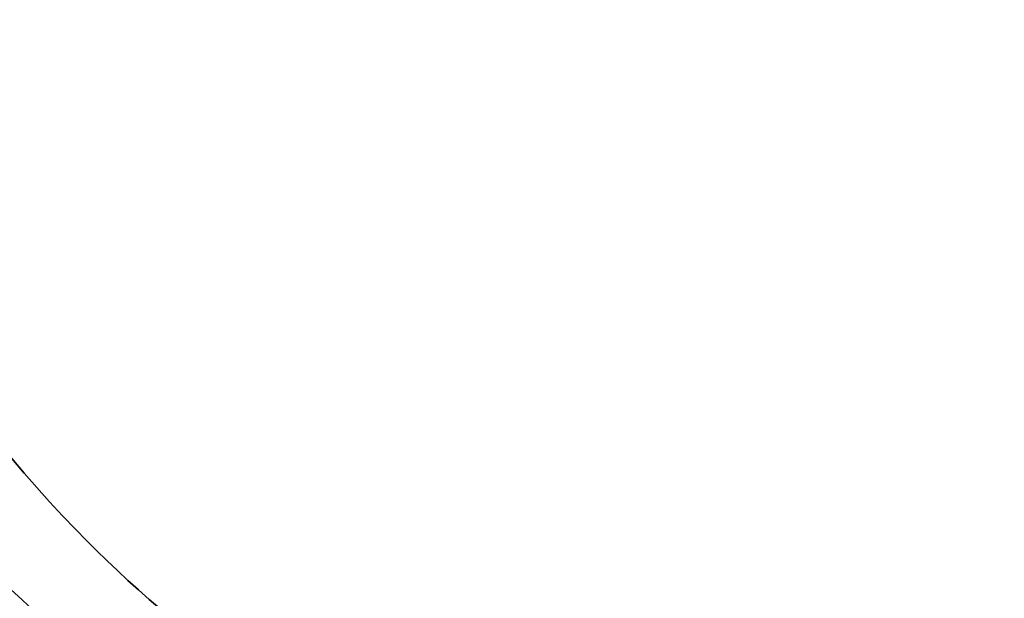
# Model space of a CAD drawing. Extents: x 0 to 10.8, y 0 to 8.3.
# Drawn here: x 7.7 to 9.4, y 3.3 to 4.3 of the extents above; entities that cross this region are included whole.
import ezdxf

# ---------------------------------------------------------------- set-up
doc = ezdxf.new("R2010")
doc.units = 0
doc.header["$MEASUREMENT"] = 0
doc.layers.get('0').update_dxf_attribs({"lineweight": 13})

msp = doc.modelspace()

# ---------------------------------------------------------------- linework, layer by layer
at = {"color": 7, "lineweight": 35, "ltscale": 0.03937}
for centre, major_axis, start_param, end_param in [((8.5769, 5.0139), (-0.6621, 2.4512), 3.232591, 6.283217), ((8.4476, 4.9789), (-0.6621, 2.4512), 3.232591, 6.283217), ((8.4476, 4.9789), (-0.6621, 2.4512), 0.000031, 3.141624), ((8.402, 4.9666), (-0.6007, 2.224), 3.141624, 6.283217), ((8.4476, 4.9789), (-0.6007, 2.224), 3.232591, 6.283217), ((8.402, 4.9666), (-0.5624, 2.082), 3.141563, 6.283156), ((8.402, 4.9666), (-0.6007, 2.224), 0.090998, 3.141624), ((8.5769, 5.0139), (-0.5624, 2.082), 0.059087, 2.232591), ((8.402, 4.9666), (-0.5624, 2.082), 6.283156, 8.515776), ((8.5769, 5.0139), (-0.5624, 2.082), 2.232591, 3.082506), ((8.402, 4.9666), (-0.5624, 2.082), 2.232591, 3.141563)]:
    msp.add_ellipse(centre, major_axis=major_axis, ratio=0.71141, start_param=start_param, end_param=end_param, dxfattribs=at)

doc.saveas('drawing.dxf')
